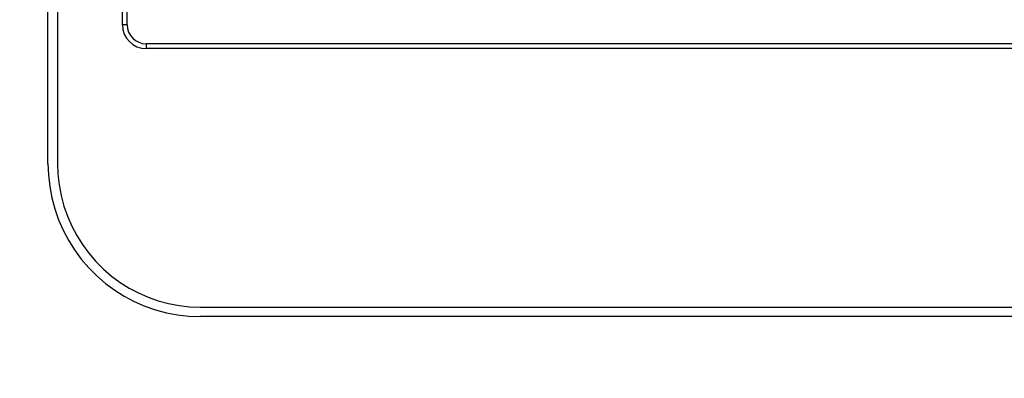
# Model space of a CAD drawing. Units: millimetres. Extents: x 0 to 1189, y 0 to 841.
# Drawn here: x 1048 to 1069, y 443 to 451 of the extents above; entities that cross this region are included whole.
import ezdxf

# ---------------------------------------------------------------- set-up
doc = ezdxf.new("R2010")
doc.units = ezdxf.units.MM
doc.header["$LTSCALE"] = 65.395
doc.layers.get('0').update_dxf_attribs({"linetype": 'CONTINUOUS'})
for name, color, linetype in [('3_ALL_AXES', 7, 'CONTINUOUS'), ('7_ALL_FEATURES', 7, 'CONTINUOUS'), ('DEF_DRAFT_DIM', 7, 'CONTINUOUS')]:
    doc.layers.add(name, color=color, linetype=linetype)
doc.styles.get("Standard").update_dxf_attribs({"font": 'ar_wgl__.ttf'})
doc.dimstyles.new('DIMSTYLE_1', dxfattribs={"dimtxt": 8.5, "dimasz": 0.1875, "dimexe": 0.125, "dimexo": 0.0625, "dimgap": 2.125, "dimtad": 0, "dimtih": 1, "dimtoh": 1, "dimdec": 1, "dimlfac": 5, "dimdsep": 46, "dimtxsty": 'Standard', "dimblk": 'CLOSED', "dimblk1": 'CLOSED', "dimblk2": 'CLOSED', "dimcen": 0.09, "dimazin": 2, "dimtfac": 1, "dimtofl": 0, "dimtmove": 0, "dimatfit": 3, "dimldrblk": 'CLOSED', "dimfxl": 0, "dimtolj": 1, "dimarcsym": 0})

# ---------------------------------------------------------------- blocks, each defined once
blk = doc.blocks.new('*D4')
at = {"layer": 'DEF_DRAFT_DIM', "color": 2, "linetype": 'Continuous'}
for p, q in [((1026.808, 393.411), (1026.808, 508.154)), ((1026.808, 508.029), (1096.398, 508.029)), ((1165.988, 508.029), (1096.398, 508.029)), ((1165.988, 476.691), (1165.988, 508.154))]:
    blk.add_line(p, q, dxfattribs=at)
blk = doc.blocks.new('_CLOSED')
at = {"color": 0, "linetype": 'ByBlock'}
for p, q in [((0, 0), (-1, 0.17)), ((-1, 0.17), (-1, -0.17)), ((-1, -0.17), (0, 0)), ((-1, 0), (0, 0))]:
    blk.add_line(p, q, dxfattribs=at)
blk = doc.blocks.new('_NONE')

msp = doc.modelspace()

# ---------------------------------------------------------------- linework, layer by layer
at = {"layer": '3_ALL_AXES', "color": 7, "linetype": 'Continuous'}
msp.add_line((1049.1082, 470.9624), (1049.1082, 447.7082), dxfattribs=at)
at = {"layer": '7_ALL_FEATURES', "color": 7, "linetype": 'Continuous'}
for p, q in [((1048.9082, 447.7082), (1048.9082, 470.9624)), ((1050.4732, 450.6286), (1050.4732, 464.5286)), ((1050.5732, 450.6286), (1050.5732, 464.5286)), ((1050.5732, 450.6286), (1050.4732, 450.6286)), ((1050.9732, 450.2286), (1050.9732, 450.1286)), ((1133.2732, 450.2286), (1050.9732, 450.2286)), ((1133.2732, 450.1286), (1050.9732, 450.1286)), ((1052.1082, 444.6886), (1132.1382, 444.6886)), ((1132.1382, 444.4886), (1052.1082, 444.4886))]:
    msp.add_line(p, q, dxfattribs=at)
for points in [[(1048.9082, 447.7082), (1048.9171, 447.4692), (1048.9442, 447.2291), (1048.9892, 446.9906), (1049.0518, 446.756), (1049.1312, 446.5279), (1049.227, 446.3073), (1049.3386, 446.0954), (1049.466, 445.8923), (1049.6089, 445.6986), (1049.7666, 445.5151), (1049.9373, 445.3439), (1050.1199, 445.1862), (1050.3123, 445.0437), (1050.5138, 444.9167), (1050.7239, 444.8055), (1050.9426, 444.7102), (1051.1684, 444.6311), (1051.4004, 444.5689), (1051.6359, 444.5242), (1051.8727, 444.4974), (1052.1082, 444.4886)], [(1049.1082, 447.7082), (1049.1166, 447.484), (1049.142, 447.2588), (1049.1843, 447.0348), (1049.2432, 446.8142), (1049.3181, 446.5994), (1049.4082, 446.3923), (1049.5125, 446.1943), (1049.6314, 446.0047), (1049.7652, 445.8231), (1049.9131, 445.6509), (1050.0735, 445.4901), (1050.2447, 445.3423), (1050.4249, 445.2089), (1050.6128, 445.0905), (1050.8089, 444.9866), (1051.0141, 444.897), (1051.2267, 444.8225), (1051.4446, 444.764), (1051.6656, 444.7221), (1051.8875, 444.6969), (1052.1082, 444.6886)]]:
    msp.add_lwpolyline(points, dxfattribs=at)
for radius in [0.5, 0.4]:
    msp.add_arc((1050.9732, 450.6286), radius, 180, 270, dxfattribs=at)

# ---------------------------------------------------------------- dimensions: what is measured, and where the dimension line sits
at = {"layer": 'DEF_DRAFT_DIM', "color": 2, "linetype": 'Continuous'}
dim = msp.add_linear_dim(base=(1026.8082, 508.0286), p1=(1165.9882, 476.6286), p2=(1026.8082, 393.3486), angle=180, dimstyle='DIMSTYLE_1', override={"dimtad": 1, "dimtih": 0, "dimtoh": 0, "dimblk1": 'NONE', "dimblk2": 'NONE', "dimsah": 1}, dxfattribs=at)
dim.commit()
dim.dimension.update_dxf_attribs({"geometry": '*D4', "text_midpoint": (1081.5469, 508.0286), "dimtype": 160})

doc.saveas('drawing.dxf')
